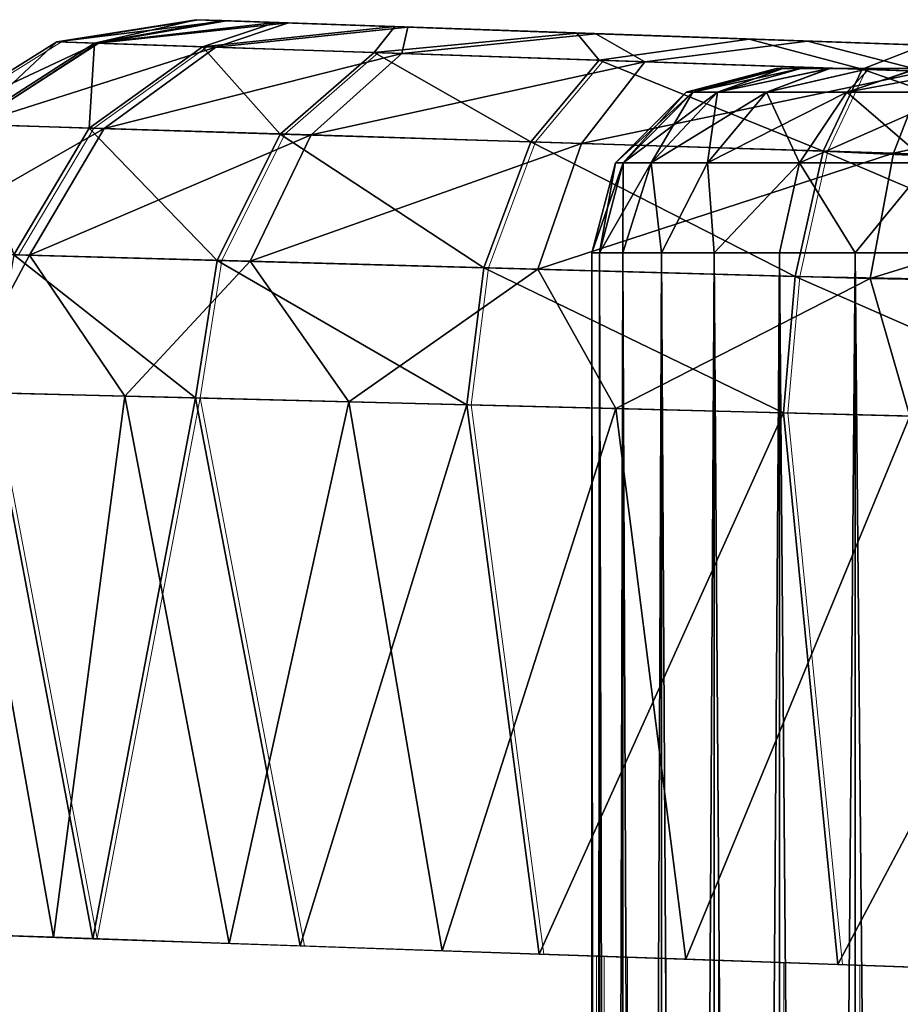
# Model space of a CAD drawing. Units: feet. Extents: x -4 to 15.9, y -6 to 1.1.
# Drawn here: x 13.6 to 13.8, y 0.8 to 1 of the extents above; entities that cross this region are included whole.
import ezdxf

# ---------------------------------------------------------------- set-up
doc = ezdxf.new("R2010")
doc.units = ezdxf.units.FT
doc.header["$MEASUREMENT"] = 0
doc.layers.get('0').update_dxf_attribs({"color": 255})
for name, color, linetype in [('AFUWA-3-ARPM', 4, 'Continuous'), ('AFUWA-3-HWSS', 4, 'Continuous'), ('AFUWA-P', 2, 'Continuous')]:
    doc.layers.add(name, color=color, linetype=linetype)

# ---------------------------------------------------------------- blocks, each defined once
blk = doc.blocks.new('A$C503128E1')
at = {"linetype": 'Continuous', "lineweight": 0}
for p, q in [((6.85343, 4.16013), (6.88315, 4.16485)), ((6.85343, 4.16013), (6.88315, 4.16485)), ((6.88315, 4.16485), (6.88862, 4.16466)), ((6.88862, 4.16466), (6.88315, 4.16485)), ((6.88862, 4.16466), (6.90009, 4.16426)), ((6.88862, 4.16466), (6.90009, 4.16426)), ((6.90009, 4.16426), (6.92555, 4.16337)), ((6.90009, 4.16426), (6.92555, 4.16337)), ((6.96441, 4.16201), (6.92555, 4.16337)), ((6.92555, 4.16337), (6.96441, 4.16201)), ((7.00114, 4.16073), (6.96441, 4.16201)), ((6.96441, 4.16201), (7.00114, 4.16073)), ((7.00114, 4.16073), (7.03841, 4.15943)), ((7.00114, 4.16073), (7.03841, 4.15943)), ((6.85343, 4.16013), (6.82571, 4.1428)), ((6.85343, 4.16013), (6.82571, 4.1428)), ((6.83464, 4.14252), (6.86145, 4.15986)), ((6.85343, 4.16013), (6.86145, 4.15986)), ((6.86034, 4.14171), (6.88452, 4.15907)), ((6.86145, 4.15986), (6.88452, 4.15907)), ((6.92112, 4.15783), (6.88452, 4.15907)), ((6.92112, 4.15783), (6.90109, 4.14044)), ((6.96917, 4.1562), (6.92112, 4.15783)), ((6.96917, 4.1562), (6.95458, 4.13877)), ((6.96917, 4.1562), (7.02525, 4.15429)), ((7.02525, 4.15429), (7.01695, 4.13682)), ((7.02525, 4.15429), (7.08577, 4.1521)), ((6.83464, 4.14252), (6.86034, 4.14171)), ((6.86034, 4.14171), (6.84426, 4.11467)), ((6.86034, 4.14171), (6.90109, 4.14044)), ((6.88763, 4.11346), (6.90109, 4.14044)), ((6.95458, 4.13877), (6.90109, 4.14044)), ((6.95458, 4.13877), (6.94457, 4.11188)), ((6.95458, 4.13877), (7.01695, 4.13682)), ((7.01695, 4.13682), (7.011, 4.11002)), ((7.0842, 4.13367), (7.01695, 4.13682)), ((6.88763, 4.11346), (6.84426, 4.11467)), ((6.88763, 4.11346), (6.88304, 4.08409)), ((6.88763, 4.11346), (6.94457, 4.11188)), ((6.94089, 4.08261), (6.94457, 4.11188)), ((6.94457, 4.11188), (7.011, 4.11002)), ((7.011, 4.11002), (7.00846, 4.0809)), ((7.08274, 4.1087), (7.011, 4.11002)), ((6.88304, 4.08409), (6.83903, 4.0852)), ((6.83903, 4.0852), (6.88304, 4.08409)), ((6.83903, 4.0852), (6.86109, 3.96864)), ((6.86109, 3.96864), (6.88304, 4.08409)), ((6.94089, 4.08261), (6.88304, 4.08409)), ((6.94089, 4.08261), (6.88304, 4.08409)), ((6.90533, 3.9671), (6.88304, 4.08409)), ((6.94089, 4.08261), (7.00846, 4.0809)), ((6.94089, 4.08261), (7.00846, 4.0809)), ((6.94089, 4.08261), (6.95635, 3.96532)), ((7.08151, 4.07904), (7.00846, 4.0809)), ((7.00846, 4.0809), (7.02007, 3.96311)), ((7.08151, 4.07904), (7.00846, 4.0809)), ((6.82754, 3.96979), (6.86109, 3.96864)), ((6.90533, 3.9671), (6.86109, 3.96864)), ((6.89657, 3.96741), (6.93563, 3.96604)), ((6.90533, 3.9671), (6.95635, 3.96532)), ((6.93563, 3.96604), (6.93563, 3.96604)), ((6.96761, 3.96493), (6.93563, 3.96604)), ((6.95635, 3.96532), (7.02007, 3.96311)), ((6.96761, 3.94052), (6.96761, 3.96493)), ((6.96761, 3.96493), (6.96761, 3.94052)), ((6.96922, 3.96487), (6.96923, 3.94032)), ((6.97424, 3.9647), (6.97425, 3.93991)), ((6.98245, 3.93954), (6.98244, 3.96441)), ((6.99367, 3.96402), (6.99368, 3.93909)), ((7.00761, 3.96354), (7.00761, 3.93881)), ((7.02007, 3.96311), (7.08151, 3.96095)), ((7.02378, 3.93854), (7.02378, 3.96298))]:
    blk.add_line(p, q, dxfattribs=at)

msp = doc.modelspace()

# ---------------------------------------------------------------- linework, layer by layer
at = {"layer": 'AFUWA-3-ARPM'}
for points in [[(13.64217, 1.02812, 10.70895), (13.61245, 1.0234, 10.70895), (13.62047, 1.02313, 10.76992)], [(13.61245, 1.0234, 10.70895), (13.64217, 1.02812, 10.70895), (13.61245, 1.0234, 8.58016)], [(13.64217, 1.02812, 10.70895), (13.64217, 1.02812, 8.58016), (13.61245, 1.0234, 8.58016)], [(13.64217, 1.02812, 8.58016), (13.64868, 1.02789, 8.52911), (13.61245, 1.0234, 8.58016)], [(13.62047, 1.02313, 10.76992), (13.64764, 1.02793, 10.75603), (13.64217, 1.02812, 10.70895)], [(13.64217, 1.02812, 8.58016), (13.72663, 1.02517, 8.58016), (13.64868, 1.02789, 8.52911)], [(13.64217, 1.02812, 10.70895), (13.72663, 1.02517, 10.70688), (13.73734, 1.0248, 10.65647)], [(13.64764, 1.02793, 10.75603), (13.72663, 1.02517, 10.70688), (13.64217, 1.02812, 10.70895)], [(13.73734, 1.0248, 10.65647), (13.76765, 1.02374, 10.61473), (13.64217, 1.02812, 10.70895)], [(13.64217, 1.02812, 10.70895), (13.76765, 1.02374, 10.61473), (13.64217, 1.02812, 8.58016)], [(13.73734, 1.0248, 8.63057), (13.64217, 1.02812, 8.58016), (13.76765, 1.02374, 8.67231)], [(13.64217, 1.02812, 8.58016), (13.76765, 1.02374, 10.61473), (13.76765, 1.02374, 8.67231)], [(13.72663, 1.02517, 8.58016), (13.64217, 1.02812, 8.58016), (13.73734, 1.0248, 8.63057)], [(13.61245, 1.0234, 8.58016), (13.64868, 1.02789, 8.52911), (13.62123, 1.0231, 8.51648)], [(13.65911, 1.02753, 10.79304), (13.64764, 1.02793, 10.75603), (13.62047, 1.02313, 10.76992)], [(13.62047, 1.02313, 10.76992), (13.64354, 1.02235, 10.82684), (13.65911, 1.02753, 10.79304)], [(13.66188, 1.02743, 8.48987), (13.62123, 1.0231, 8.51648), (13.64868, 1.02789, 8.52911)], [(13.64637, 1.02225, 8.45743), (13.62123, 1.0231, 8.51648), (13.66188, 1.02743, 8.48987)], [(13.68457, 1.02664, 10.83587), (13.65911, 1.02753, 10.79304), (13.64354, 1.02235, 10.82684)], [(13.64354, 1.02235, 10.82684), (13.68014, 1.0211, 10.87609), (13.68457, 1.02664, 10.83587)], [(13.68736, 1.02654, 8.45124), (13.64637, 1.02225, 8.45743), (13.66188, 1.02743, 8.48987)], [(13.68609, 1.0209, 8.40709), (13.64637, 1.02225, 8.45743), (13.68736, 1.02654, 8.45124)], [(13.64764, 1.02793, 10.75603), (13.65911, 1.02753, 10.79304), (13.72663, 1.02517, 10.70688)], [(13.72663, 1.02517, 8.58016), (13.66188, 1.02743, 8.48987), (13.64868, 1.02789, 8.52911)], [(13.68457, 1.02664, 10.83587), (13.72663, 1.02517, 10.70688), (13.65911, 1.02753, 10.79304)], [(13.66188, 1.02743, 8.48987), (13.72663, 1.02517, 8.58016), (13.73734, 1.0248, 8.52975)], [(13.66188, 1.02743, 8.48987), (13.73734, 1.0248, 8.52975), (13.68736, 1.02654, 8.45124)], [(13.72343, 1.02528, 10.87427), (13.68457, 1.02664, 10.83587), (13.68014, 1.0211, 10.87609)], [(13.72343, 1.02528, 10.87427), (13.73734, 1.0248, 10.75729), (13.68457, 1.02664, 10.83587)], [(13.68457, 1.02664, 10.83587), (13.73734, 1.0248, 10.75729), (13.72663, 1.02517, 10.70688)], [(13.68736, 1.02654, 8.45124), (13.72746, 1.02514, 8.41061), (13.68609, 1.0209, 8.40709)], [(13.73734, 1.0248, 8.52975), (13.72746, 1.02514, 8.41061), (13.68736, 1.02654, 8.45124)], [(13.72343, 1.02528, 10.87427), (13.68014, 1.0211, 10.87609), (13.7282, 1.01947, 10.91422)], [(13.7379, 1.01914, 8.36935), (13.68609, 1.0209, 8.40709), (13.72746, 1.02514, 8.41061)], [(13.76016, 1.024, 10.899), (13.76765, 1.02374, 10.79903), (13.72343, 1.02528, 10.87427)], [(13.72343, 1.02528, 10.87427), (13.76765, 1.02374, 10.79903), (13.73734, 1.0248, 10.75729)], [(13.72343, 1.02528, 10.87427), (13.7282, 1.01947, 10.91422), (13.76016, 1.024, 10.899)], [(13.73734, 1.0248, 8.52975), (13.76765, 1.02374, 8.48802), (13.72746, 1.02514, 8.41061)], [(13.72746, 1.02514, 8.41061), (13.76765, 1.02374, 8.48802), (13.7726, 1.02356, 8.38443)], [(13.72746, 1.02514, 8.41061), (13.7726, 1.02356, 8.38443), (13.7379, 1.01914, 8.36935)], [(13.76016, 1.024, 10.899), (13.7282, 1.01947, 10.91422), (13.78427, 1.01756, 10.93906)], [(13.79744, 1.0227, 10.9124), (13.76765, 1.02374, 10.79903), (13.76016, 1.024, 10.899)], [(13.79744, 1.0227, 10.9124), (13.76016, 1.024, 10.899), (13.78427, 1.01756, 10.93906)], [(13.61245, 1.0234, 10.70895), (13.58473, 1.00607, 10.70895), (13.59367, 1.00579, 10.77679)], [(13.61245, 1.0234, 10.70895), (13.58473, 1.00607, 8.58016), (13.58473, 1.00607, 10.70895)], [(13.61245, 1.0234, 8.58016), (13.58473, 1.00607, 8.58016), (13.61245, 1.0234, 10.70895)], [(13.62123, 1.0231, 8.51648), (13.58473, 1.00607, 8.58016), (13.61245, 1.0234, 8.58016)], [(13.58473, 1.00607, 8.58016), (13.62123, 1.0231, 8.51648), (13.59451, 1.00576, 8.50931)], [(13.59367, 1.00579, 10.77679), (13.62047, 1.02313, 10.76992), (13.61245, 1.0234, 10.70895)], [(13.59367, 1.00579, 10.77679), (13.61936, 1.00499, 10.84009), (13.62047, 1.02313, 10.76992)], [(13.62123, 1.0231, 8.51648), (13.64637, 1.02225, 8.45743), (13.59451, 1.00576, 8.50931)], [(13.64637, 1.02225, 8.45743), (13.62252, 1.00489, 8.44364), (13.59451, 1.00576, 8.50931)], [(13.61936, 1.00499, 10.84009), (13.64354, 1.02235, 10.82684), (13.62047, 1.02313, 10.76992)], [(13.61936, 1.00499, 10.84009), (13.66011, 1.00371, 10.89484), (13.64354, 1.02235, 10.82684)], [(13.68609, 1.0209, 8.40709), (13.62252, 1.00489, 8.44364), (13.64637, 1.02225, 8.45743)], [(13.66011, 1.00371, 10.89484), (13.68014, 1.0211, 10.87609), (13.64354, 1.02235, 10.82684)], [(13.79777, 1.0171, 8.34649), (13.7379, 1.01914, 8.36935), (13.7726, 1.02356, 8.38443)], [(13.76765, 1.02374, 8.67231), (13.81234, 1.02218, 10.58893), (13.81234, 1.02218, 8.69812)], [(13.79744, 1.0227, 10.9124), (13.81234, 1.02218, 10.82483), (13.76765, 1.02374, 10.79903)], [(13.81234, 1.02218, 8.46221), (13.7726, 1.02356, 8.38443), (13.76765, 1.02374, 8.48802)], [(13.81234, 1.02218, 10.58893), (13.76765, 1.02374, 8.67231), (13.76765, 1.02374, 10.61473)], [(13.7726, 1.02356, 8.38443), (13.81234, 1.02218, 8.46221), (13.8114, 1.02221, 8.37333)], [(13.7726, 1.02356, 8.38443), (13.8114, 1.02221, 8.37333), (13.79777, 1.0171, 8.34649)], [(13.84479, 1.01538, 10.9497), (13.79744, 1.0227, 10.9124), (13.78427, 1.01756, 10.93906)], [(13.66673, 1.00351, 8.38768), (13.62252, 1.00489, 8.44364), (13.68609, 1.0209, 8.40709)], [(13.66011, 1.00371, 10.89484), (13.7136, 1.00204, 10.93719), (13.68014, 1.0211, 10.87609)], [(13.66673, 1.00351, 8.38768), (13.68609, 1.0209, 8.40709), (13.7379, 1.01914, 8.36935)], [(13.7136, 1.00204, 10.93719), (13.7282, 1.01947, 10.91422), (13.68014, 1.0211, 10.87609)], [(13.72439, 1.0017, 8.34577), (13.66673, 1.00351, 8.38768), (13.7379, 1.01914, 8.36935)], [(13.7282, 1.01947, 10.91422), (13.7136, 1.00204, 10.93719), (13.77598, 1.00009, 10.96473)], [(13.7379, 1.01914, 8.36935), (13.79777, 1.0171, 8.34649), (13.72439, 1.0017, 8.34577)], [(13.78427, 1.01756, 10.93906), (13.7282, 1.01947, 10.91422), (13.77598, 1.00009, 10.96473)], [(13.84322, 0.99694, 10.97615), (13.78427, 1.01756, 10.93906), (13.77598, 1.00009, 10.96473)], [(13.78427, 1.01756, 10.93906), (13.84322, 0.99694, 10.97615), (13.84479, 1.01538, 10.9497)], [(13.79098, 0.99962, 8.32045), (13.72439, 1.0017, 8.34577), (13.79777, 1.0171, 8.34649)], [(13.79098, 0.99962, 8.32045), (13.79777, 1.0171, 8.34649), (13.8616, 1.0148, 8.33945)], [(13.86188, 0.99637, 8.31303), (13.79098, 0.99962, 8.32045), (13.8616, 1.0148, 8.33945)], [(13.62252, 1.00489, 8.44364), (13.57684, 0.97868, 8.50472), (13.59451, 1.00576, 8.50931)], [(13.59367, 1.00579, 10.77679), (13.60328, 0.97794, 10.8486), (13.61936, 1.00499, 10.84009)], [(13.60328, 0.97794, 10.8486), (13.64665, 0.97673, 10.90693), (13.61936, 1.00499, 10.84009)], [(13.61936, 1.00499, 10.84009), (13.64665, 0.97673, 10.90693), (13.66011, 1.00371, 10.89484)], [(13.62252, 1.00489, 8.44364), (13.60664, 0.97785, 8.43478), (13.57684, 0.97868, 8.50472)], [(13.60664, 0.97785, 8.43478), (13.62252, 1.00489, 8.44364), (13.66673, 1.00351, 8.38768)], [(13.6537, 0.97654, 8.37516), (13.60664, 0.97785, 8.43478), (13.66673, 1.00351, 8.38768)], [(13.66011, 1.00371, 10.89484), (13.64665, 0.97673, 10.90693), (13.70359, 0.97515, 10.95207)], [(13.72439, 1.0017, 8.34577), (13.6537, 0.97654, 8.37516), (13.66673, 1.00351, 8.38768)], [(13.70359, 0.97515, 10.95207), (13.7136, 1.00204, 10.93719), (13.66011, 1.00371, 10.89484)], [(13.71508, 0.97483, 8.33048), (13.6537, 0.97654, 8.37516), (13.72439, 1.0017, 8.34577)], [(13.7136, 1.00204, 10.93719), (13.70359, 0.97515, 10.95207), (13.77002, 0.9733, 10.98146)], [(13.77002, 0.9733, 10.98146), (13.77598, 1.00009, 10.96473), (13.7136, 1.00204, 10.93719)], [(13.79098, 0.99962, 8.32045), (13.71508, 0.97483, 8.33048), (13.72439, 1.0017, 8.34577)], [(13.78601, 0.97285, 8.30344), (13.71508, 0.97483, 8.33048), (13.79098, 0.99962, 8.32045)], [(13.84176, 0.97197, 10.9931), (13.77598, 1.00009, 10.96473), (13.77002, 0.9733, 10.98146)], [(13.84176, 0.97197, 10.9931), (13.84322, 0.99694, 10.97615), (13.77598, 1.00009, 10.96473)], [(13.86188, 0.99637, 8.31303), (13.78601, 0.97285, 8.30344), (13.79098, 0.99962, 8.32045)], [(13.78601, 0.97285, 8.30344), (13.86188, 0.99637, 8.31303), (13.8616, 0.97142, 8.29606)], [(13.59103, 0.94866, 8.45159), (13.57684, 0.97868, 8.50472), (13.60664, 0.97785, 8.43478)], [(13.59103, 0.94866, 8.45159), (13.60664, 0.97785, 8.43478), (13.62696, 0.94774, 8.39576)], [(13.64207, 0.94736, 10.91037), (13.60328, 0.97794, 10.8486), (13.59805, 0.94848, 10.85096)], [(13.60328, 0.97794, 10.8486), (13.64207, 0.94736, 10.91037), (13.64665, 0.97673, 10.90693)], [(13.62696, 0.94774, 8.39576), (13.60664, 0.97785, 8.43478), (13.6537, 0.97654, 8.37516)], [(13.62696, 0.94774, 8.39576), (13.6537, 0.97654, 8.37516), (13.67475, 0.94653, 8.34984)], [(13.69991, 0.94589, 10.95643), (13.64665, 0.97673, 10.90693), (13.64207, 0.94736, 10.91037)], [(13.70359, 0.97515, 10.95207), (13.64665, 0.97673, 10.90693), (13.69991, 0.94589, 10.95643)], [(13.71508, 0.97483, 8.33048), (13.67475, 0.94653, 8.34984), (13.6537, 0.97654, 8.37516)], [(13.67475, 0.94653, 8.34984), (13.71508, 0.97483, 8.33048), (13.73171, 0.94508, 8.31602)], [(13.69991, 0.94589, 10.95643), (13.76748, 0.94417, 10.98653), (13.70359, 0.97515, 10.95207)], [(13.70359, 0.97515, 10.95207), (13.76748, 0.94417, 10.98653), (13.77002, 0.9733, 10.98146)], [(13.73171, 0.94508, 8.31602), (13.71508, 0.97483, 8.33048), (13.78601, 0.97285, 8.30344)], [(13.78601, 0.97285, 8.30344), (13.79446, 0.94348, 8.29591), (13.73171, 0.94508, 8.31602)], [(13.84053, 0.94231, 10.99873), (13.77002, 0.9733, 10.98146), (13.76748, 0.94417, 10.98653)], [(13.84176, 0.97197, 10.9931), (13.77002, 0.9733, 10.98146), (13.84053, 0.94231, 10.99873)], [(13.79446, 0.94348, 8.29591), (13.78601, 0.97285, 8.30344), (13.8616, 0.97142, 8.29606)], [(13.59103, 0.94866, 8.45159), (13.61172, 0.83221, 8.41596), (13.58374, 0.83319, 8.46686)], [(13.58657, 0.83307, 10.82809), (13.62012, 0.83191, 10.88454), (13.59805, 0.94848, 10.85096)], [(13.62696, 0.94774, 8.39576), (13.61172, 0.83221, 8.41596), (13.59103, 0.94866, 8.45159)], [(13.59805, 0.94848, 10.85096), (13.62012, 0.83191, 10.88454), (13.64207, 0.94736, 10.91037)], [(13.64922, 0.8309, 8.37158), (13.61172, 0.83221, 8.41596), (13.62696, 0.94774, 8.39576)], [(13.62012, 0.83191, 10.88454), (13.66436, 0.83038, 10.93153), (13.64207, 0.94736, 10.91037)], [(13.67475, 0.94653, 8.34984), (13.64922, 0.8309, 8.37158), (13.62696, 0.94774, 8.39576)], [(13.64207, 0.94736, 10.91037), (13.66436, 0.83038, 10.93153), (13.69991, 0.94589, 10.95643)], [(13.67475, 0.94653, 8.34984), (13.69466, 0.82931, 8.33537), (13.64922, 0.8309, 8.37158)], [(13.69466, 0.82931, 8.33537), (13.67475, 0.94653, 8.34984), (13.73171, 0.94508, 8.31602)], [(13.69991, 0.94589, 10.95643), (13.66436, 0.83038, 10.93153), (13.71537, 0.82859, 10.96505)], [(13.73171, 0.94508, 8.31602), (13.7467, 0.8275, 8.30947), (13.69466, 0.82931, 8.33537)], [(13.69991, 0.94589, 10.95643), (13.71537, 0.82859, 10.96505), (13.76748, 0.94417, 10.98653)], [(13.76748, 0.94417, 10.98653), (13.71537, 0.82859, 10.96505), (13.77909, 0.82638, 10.99006)], [(13.73171, 0.94508, 8.31602), (13.79446, 0.94348, 8.29591), (13.7467, 0.8275, 8.30947)], [(13.84053, 0.94231, 10.99873), (13.76748, 0.94417, 10.98653), (13.77909, 0.82638, 10.99006)], [(13.80329, 0.82554, 8.2964), (13.7467, 0.8275, 8.30947), (13.79446, 0.94348, 8.29591)], [(13.84053, 0.94231, 10.99873), (13.77909, 0.82638, 10.99006), (13.84053, 0.82422, 10.99873)]]:
    msp.add_3dface(points, dxfattribs=at)
at = {"layer": 'AFUWA-3-HWSS'}
for points in [[(13.74675, 1.01266, 8.58016), (13.74818, 1.01266, 8.59736), (13.766, 1.01769, 8.58016)], [(13.766, 1.01769, 8.58016), (13.76738, 1.01769, 8.56542), (13.74675, 1.01266, 8.58016)], [(13.74675, 1.01266, 8.58016), (13.76738, 1.01769, 8.56542), (13.74818, 1.01266, 8.56297)], [(13.74675, 1.01266, 10.70688), (13.74818, 1.01266, 10.72408), (13.766, 1.01769, 10.70688)], [(13.766, 1.01769, 10.70688), (13.76738, 1.01769, 10.69214), (13.74675, 1.01266, 10.70688)], [(13.74675, 1.01266, 10.70688), (13.76738, 1.01769, 10.69214), (13.74818, 1.01266, 10.68968)], [(13.74818, 1.01266, 8.59736), (13.7534, 1.01266, 8.61674), (13.76737, 1.01769, 8.5951)], [(13.74818, 1.01266, 8.59736), (13.76737, 1.01769, 8.5951), (13.766, 1.01769, 8.58016)], [(13.76738, 1.01769, 8.56542), (13.77119, 1.01769, 8.5514), (13.74818, 1.01266, 8.56297)], [(13.7534, 1.01266, 8.54359), (13.74818, 1.01266, 8.56297), (13.77119, 1.01769, 8.5514)], [(13.74818, 1.01266, 10.72408), (13.7534, 1.01266, 10.74345), (13.76737, 1.01769, 10.72182)], [(13.74818, 1.01266, 10.72408), (13.76737, 1.01769, 10.72182), (13.766, 1.01769, 10.70688)], [(13.76738, 1.01769, 10.69214), (13.77119, 1.01769, 10.67812), (13.74818, 1.01266, 10.68968)], [(13.7534, 1.01266, 10.67031), (13.74818, 1.01266, 10.68968), (13.77119, 1.01769, 10.67812)], [(13.77725, 1.01769, 8.62228), (13.7534, 1.01266, 8.61674), (13.7639, 1.01266, 8.63736)], [(13.77111, 1.01769, 8.60914), (13.76737, 1.01769, 8.5951), (13.7534, 1.01266, 8.61674)], [(13.77111, 1.01769, 8.60914), (13.7534, 1.01266, 8.61674), (13.77725, 1.01769, 8.62228)], [(13.77119, 1.01769, 8.5514), (13.77742, 1.01769, 8.53808), (13.7534, 1.01266, 8.54359)], [(13.7534, 1.01266, 8.54359), (13.77742, 1.01769, 8.53808), (13.7639, 1.01266, 8.52297)], [(13.77725, 1.01769, 10.749), (13.7534, 1.01266, 10.74345), (13.7639, 1.01266, 10.76407)], [(13.77111, 1.01769, 10.73585), (13.76737, 1.01769, 10.72182), (13.7534, 1.01266, 10.74345)], [(13.77111, 1.01769, 10.73585), (13.7534, 1.01266, 10.74345), (13.77725, 1.01769, 10.749)], [(13.77119, 1.01769, 10.67812), (13.77742, 1.01769, 10.6648), (13.7534, 1.01266, 10.67031)], [(13.7534, 1.01266, 10.67031), (13.77742, 1.01769, 10.6648), (13.7639, 1.01266, 10.64969)], [(13.7639, 1.01266, 8.63736), (13.78102, 1.01266, 8.65728), (13.78576, 1.01769, 8.63452)], [(13.7639, 1.01266, 8.63736), (13.78576, 1.01769, 8.63452), (13.77725, 1.01769, 8.62228)], [(13.7639, 1.01266, 8.52297), (13.78583, 1.01769, 8.52605), (13.78102, 1.01266, 8.50304)], [(13.77742, 1.01769, 8.53808), (13.78583, 1.01769, 8.52605), (13.7639, 1.01266, 8.52297)], [(13.7639, 1.01266, 10.76407), (13.78102, 1.01266, 10.784), (13.78576, 1.01769, 10.76124)], [(13.7639, 1.01266, 10.76407), (13.78576, 1.01769, 10.76124), (13.77725, 1.01769, 10.749)], [(13.7639, 1.01266, 10.64969), (13.78583, 1.01769, 10.65277), (13.78102, 1.01266, 10.62976)], [(13.77742, 1.01769, 10.6648), (13.78583, 1.01769, 10.65277), (13.7639, 1.01266, 10.64969)], [(13.76737, 1.01769, 8.5951), (13.76738, 1.01769, 8.56542), (13.766, 1.01769, 8.58016)], [(13.76737, 1.01769, 10.72182), (13.76738, 1.01769, 10.69214), (13.766, 1.01769, 10.70688)], [(13.90483, 1.01769, 8.64513), (13.76737, 1.01769, 8.5951), (13.87943, 1.01769, 8.65976)], [(13.76737, 1.01769, 8.5951), (13.77111, 1.01769, 8.60914), (13.77725, 1.01769, 8.62228)], [(13.76737, 1.01769, 8.5951), (13.77725, 1.01769, 8.62228), (13.85039, 1.01769, 8.66476)], [(13.76737, 1.01769, 8.5951), (13.85039, 1.01769, 8.66476), (13.87943, 1.01769, 8.65976)], [(13.90483, 1.01769, 8.64513), (13.76738, 1.01769, 8.56542), (13.76737, 1.01769, 8.5951)], [(13.90483, 1.01769, 10.77185), (13.76737, 1.01769, 10.72182), (13.87943, 1.01769, 10.78647)], [(13.76737, 1.01769, 10.72182), (13.77111, 1.01769, 10.73585), (13.77725, 1.01769, 10.749)], [(13.76737, 1.01769, 10.72182), (13.77725, 1.01769, 10.749), (13.85039, 1.01769, 10.79148)], [(13.76737, 1.01769, 10.72182), (13.85039, 1.01769, 10.79148), (13.87943, 1.01769, 10.78647)], [(13.90483, 1.01769, 10.77185), (13.76738, 1.01769, 10.69214), (13.76737, 1.01769, 10.72182)], [(13.77119, 1.01769, 8.5514), (13.76738, 1.01769, 8.56542), (13.90483, 1.01769, 8.64513)], [(13.77119, 1.01769, 10.67812), (13.76738, 1.01769, 10.69214), (13.90483, 1.01769, 10.77185)], [(13.90483, 1.01769, 8.64513), (13.77742, 1.01769, 8.53808), (13.77119, 1.01769, 8.5514)], [(13.90483, 1.01769, 10.77185), (13.77742, 1.01769, 10.6648), (13.77119, 1.01769, 10.67812)], [(13.78576, 1.01769, 8.63452), (13.79607, 1.01769, 8.64481), (13.77725, 1.01769, 8.62228)], [(13.79607, 1.01769, 8.64481), (13.85039, 1.01769, 8.66476), (13.77725, 1.01769, 8.62228)], [(13.78576, 1.01769, 10.76124), (13.79607, 1.01769, 10.77153), (13.77725, 1.01769, 10.749)], [(13.79607, 1.01769, 10.77153), (13.85039, 1.01769, 10.79148), (13.77725, 1.01769, 10.749)], [(13.92385, 1.01769, 8.62263), (13.79627, 1.01769, 8.51555), (13.77742, 1.01769, 8.53808)], [(13.79627, 1.01769, 8.51555), (13.78583, 1.01769, 8.52605), (13.77742, 1.01769, 8.53808)], [(13.90483, 1.01769, 8.64513), (13.92385, 1.01769, 8.62263), (13.77742, 1.01769, 8.53808)], [(13.92385, 1.01769, 10.74935), (13.79627, 1.01769, 10.64227), (13.77742, 1.01769, 10.6648)], [(13.79627, 1.01769, 10.64227), (13.78583, 1.01769, 10.65277), (13.77742, 1.01769, 10.6648)], [(13.90483, 1.01769, 10.77185), (13.92385, 1.01769, 10.74935), (13.77742, 1.01769, 10.6648)], [(13.80512, 1.01266, 8.67356), (13.79607, 1.01769, 8.64481), (13.78102, 1.01266, 8.65728)], [(13.79607, 1.01769, 8.64481), (13.78576, 1.01769, 8.63452), (13.78102, 1.01266, 8.65728)], [(13.78102, 1.01266, 8.50304), (13.79627, 1.01769, 8.51555), (13.80822, 1.01769, 8.50712)], [(13.78102, 1.01266, 8.50304), (13.80822, 1.01769, 8.50712), (13.80512, 1.01266, 8.48677)], [(13.78583, 1.01769, 8.52605), (13.79627, 1.01769, 8.51555), (13.78102, 1.01266, 8.50304)], [(13.80512, 1.01266, 10.80027), (13.79607, 1.01769, 10.77153), (13.78102, 1.01266, 10.784)], [(13.79607, 1.01769, 10.77153), (13.78576, 1.01769, 10.76124), (13.78102, 1.01266, 10.784)], [(13.78102, 1.01266, 10.62976), (13.79627, 1.01769, 10.64227), (13.80822, 1.01769, 10.63384)], [(13.78102, 1.01266, 10.62976), (13.80822, 1.01769, 10.63384), (13.80512, 1.01266, 10.61349)], [(13.78583, 1.01769, 10.65277), (13.79627, 1.01769, 10.64227), (13.78102, 1.01266, 10.62976)], [(13.7333, 0.99757, 8.59986), (13.74675, 1.01266, 8.58016), (13.73166, 0.99757, 8.58016)], [(13.74818, 1.01266, 8.56297), (13.73166, 0.99757, 8.58016), (13.74675, 1.01266, 8.58016)], [(13.7333, 0.99757, 8.56047), (13.73166, 0.99757, 8.58016), (13.74818, 1.01266, 8.56297)], [(13.7333, 0.99757, 10.72658), (13.74675, 1.01266, 10.70688), (13.73166, 0.99757, 10.70688)], [(13.74818, 1.01266, 10.68968), (13.73166, 0.99757, 10.70688), (13.74675, 1.01266, 10.70688)], [(13.7333, 0.99757, 10.68719), (13.73166, 0.99757, 10.70688), (13.74818, 1.01266, 10.68968)], [(13.74818, 1.01266, 8.59736), (13.7333, 0.99757, 8.59986), (13.73928, 0.99757, 8.62205)], [(13.7333, 0.99757, 8.59986), (13.74818, 1.01266, 8.59736), (13.74675, 1.01266, 8.58016)], [(13.7333, 0.99757, 8.56047), (13.74818, 1.01266, 8.56297), (13.7534, 1.01266, 8.54359)], [(13.73928, 0.99757, 8.53828), (13.7333, 0.99757, 8.56047), (13.7534, 1.01266, 8.54359)], [(13.74818, 1.01266, 10.72408), (13.7333, 0.99757, 10.72658), (13.73928, 0.99757, 10.74877)], [(13.7333, 0.99757, 10.72658), (13.74818, 1.01266, 10.72408), (13.74675, 1.01266, 10.70688)], [(13.7333, 0.99757, 10.68719), (13.74818, 1.01266, 10.68968), (13.7534, 1.01266, 10.67031)], [(13.73928, 0.99757, 10.665), (13.7333, 0.99757, 10.68719), (13.7534, 1.01266, 10.67031)], [(13.7534, 1.01266, 8.61674), (13.74818, 1.01266, 8.59736), (13.73928, 0.99757, 8.62205)], [(13.7534, 1.01266, 8.61674), (13.73928, 0.99757, 8.62205), (13.75131, 0.99757, 8.64566)], [(13.73928, 0.99757, 8.53828), (13.7534, 1.01266, 8.54359), (13.7639, 1.01266, 8.52297)], [(13.75131, 0.99757, 8.51467), (13.73928, 0.99757, 8.53828), (13.7639, 1.01266, 8.52297)], [(13.7534, 1.01266, 10.74345), (13.74818, 1.01266, 10.72408), (13.73928, 0.99757, 10.74877)], [(13.7534, 1.01266, 10.74345), (13.73928, 0.99757, 10.74877), (13.75131, 0.99757, 10.77238)], [(13.73928, 0.99757, 10.665), (13.7534, 1.01266, 10.67031), (13.7639, 1.01266, 10.64969)], [(13.75131, 0.99757, 10.64139), (13.73928, 0.99757, 10.665), (13.7639, 1.01266, 10.64969)], [(13.75131, 0.99757, 8.64566), (13.7639, 1.01266, 8.63736), (13.7534, 1.01266, 8.61674)], [(13.7639, 1.01266, 8.63736), (13.75131, 0.99757, 8.64566), (13.77091, 0.99757, 8.66848)], [(13.75131, 0.99757, 8.51467), (13.7639, 1.01266, 8.52297), (13.78102, 1.01266, 8.50304)], [(13.78102, 1.01266, 8.50304), (13.77091, 0.99757, 8.49184), (13.75131, 0.99757, 8.51467)], [(13.75131, 0.99757, 10.77238), (13.7639, 1.01266, 10.76407), (13.7534, 1.01266, 10.74345)], [(13.7639, 1.01266, 10.76407), (13.75131, 0.99757, 10.77238), (13.77091, 0.99757, 10.7952)], [(13.75131, 0.99757, 10.64139), (13.7639, 1.01266, 10.64969), (13.78102, 1.01266, 10.62976)], [(13.78102, 1.01266, 10.62976), (13.77091, 0.99757, 10.61856), (13.75131, 0.99757, 10.64139)], [(13.77091, 0.99757, 8.66848), (13.78102, 1.01266, 8.65728), (13.7639, 1.01266, 8.63736)], [(13.77091, 0.99757, 10.7952), (13.78102, 1.01266, 10.784), (13.7639, 1.01266, 10.76407)], [(13.77091, 0.99757, 8.66848), (13.79851, 0.99757, 8.68712), (13.78102, 1.01266, 8.65728)], [(13.77091, 0.99757, 8.49184), (13.78102, 1.01266, 8.50304), (13.80512, 1.01266, 8.48677)], [(13.79851, 0.99757, 8.47321), (13.77091, 0.99757, 8.49184), (13.80512, 1.01266, 8.48677)], [(13.77091, 0.99757, 10.7952), (13.79851, 0.99757, 10.81384), (13.78102, 1.01266, 10.784)], [(13.77091, 0.99757, 10.61856), (13.78102, 1.01266, 10.62976), (13.80512, 1.01266, 10.61349)], [(13.79851, 0.99757, 10.59993), (13.77091, 0.99757, 10.61856), (13.80512, 1.01266, 10.61349)], [(13.80512, 1.01266, 8.67356), (13.78102, 1.01266, 8.65728), (13.79851, 0.99757, 8.68712)], [(13.80512, 1.01266, 10.80027), (13.78102, 1.01266, 10.784), (13.79851, 0.99757, 10.81384)], [(13.72663, 0.97832, 8.58016), (13.72823, 0.97832, 8.60066), (13.73166, 0.99757, 8.58016)], [(13.72663, 0.97832, 8.58016), (13.73166, 0.99757, 8.58016), (13.7333, 0.99757, 8.56047)], [(13.7333, 0.99757, 8.56047), (13.72823, 0.97832, 8.55967), (13.72663, 0.97832, 8.58016)], [(13.72663, 0.97832, 10.70688), (13.72823, 0.97832, 10.72738), (13.73166, 0.99757, 10.70688)], [(13.72663, 0.97832, 10.70688), (13.73166, 0.99757, 10.70688), (13.7333, 0.99757, 10.68719)], [(13.7333, 0.99757, 10.68719), (13.72823, 0.97832, 10.68639), (13.72663, 0.97832, 10.70688)], [(13.72823, 0.97832, 8.60066), (13.7333, 0.99757, 8.59986), (13.73166, 0.99757, 8.58016)], [(13.72823, 0.97832, 8.60066), (13.73325, 0.97832, 8.62055), (13.7333, 0.99757, 8.59986)], [(13.72823, 0.97832, 8.55967), (13.73928, 0.99757, 8.53828), (13.73325, 0.97832, 8.53978)], [(13.73928, 0.99757, 8.53828), (13.72823, 0.97832, 8.55967), (13.7333, 0.99757, 8.56047)], [(13.72823, 0.97832, 10.72738), (13.7333, 0.99757, 10.72658), (13.73166, 0.99757, 10.70688)], [(13.72823, 0.97832, 10.72738), (13.73325, 0.97832, 10.74727), (13.7333, 0.99757, 10.72658)], [(13.72823, 0.97832, 10.68639), (13.73928, 0.99757, 10.665), (13.73325, 0.97832, 10.6665)], [(13.73928, 0.99757, 10.665), (13.72823, 0.97832, 10.68639), (13.7333, 0.99757, 10.68719)], [(13.73325, 0.97832, 8.62055), (13.73928, 0.99757, 8.62205), (13.7333, 0.99757, 8.59986)], [(13.73325, 0.97832, 8.62055), (13.74145, 0.97832, 8.63925), (13.73928, 0.99757, 8.62205)], [(13.74145, 0.97832, 8.52108), (13.73325, 0.97832, 8.53978), (13.73928, 0.99757, 8.53828)], [(13.73325, 0.97832, 10.74727), (13.73928, 0.99757, 10.74877), (13.7333, 0.99757, 10.72658)], [(13.73325, 0.97832, 10.74727), (13.74145, 0.97832, 10.76596), (13.73928, 0.99757, 10.74877)], [(13.74145, 0.97832, 10.6478), (13.73325, 0.97832, 10.6665), (13.73928, 0.99757, 10.665)], [(13.74145, 0.97832, 8.63925), (13.75131, 0.99757, 8.64566), (13.73928, 0.99757, 8.62205)], [(13.74145, 0.97832, 8.52108), (13.73928, 0.99757, 8.53828), (13.75131, 0.99757, 8.51467)], [(13.74145, 0.97832, 10.76596), (13.75131, 0.99757, 10.77238), (13.73928, 0.99757, 10.74877)], [(13.74145, 0.97832, 10.6478), (13.73928, 0.99757, 10.665), (13.75131, 0.99757, 10.64139)], [(13.74145, 0.97832, 8.63925), (13.75269, 0.97832, 8.65645), (13.75131, 0.99757, 8.64566)], [(13.75131, 0.99757, 8.51467), (13.75269, 0.97832, 8.50388), (13.74145, 0.97832, 8.52108)], [(13.74145, 0.97832, 10.76596), (13.75269, 0.97832, 10.78317), (13.75131, 0.99757, 10.77238)], [(13.75131, 0.99757, 10.64139), (13.75269, 0.97832, 10.6306), (13.74145, 0.97832, 10.6478)], [(13.77091, 0.99757, 8.66848), (13.75131, 0.99757, 8.64566), (13.75269, 0.97832, 8.65645)], [(13.75269, 0.97832, 8.50388), (13.75131, 0.99757, 8.51467), (13.77091, 0.99757, 8.49184)], [(13.77091, 0.99757, 10.7952), (13.75131, 0.99757, 10.77238), (13.75269, 0.97832, 10.78317)], [(13.75269, 0.97832, 10.6306), (13.75131, 0.99757, 10.64139), (13.77091, 0.99757, 10.61856)], [(13.77091, 0.99757, 8.66848), (13.75269, 0.97832, 8.65645), (13.76663, 0.97832, 8.67155)], [(13.75269, 0.97832, 8.50388), (13.77091, 0.99757, 8.49184), (13.76663, 0.97832, 8.48878)], [(13.77091, 0.99757, 10.7952), (13.75269, 0.97832, 10.78317), (13.76663, 0.97832, 10.79827)], [(13.75269, 0.97832, 10.6306), (13.77091, 0.99757, 10.61856), (13.76663, 0.97832, 10.61549)], [(13.76663, 0.97832, 8.67155), (13.7828, 0.97832, 8.68408), (13.77091, 0.99757, 8.66848)], [(13.7828, 0.97832, 8.47625), (13.76663, 0.97832, 8.48878), (13.77091, 0.99757, 8.49184)], [(13.76663, 0.97832, 10.79827), (13.7828, 0.97832, 10.81079), (13.77091, 0.99757, 10.7952)], [(13.7828, 0.97832, 10.60297), (13.76663, 0.97832, 10.61549), (13.77091, 0.99757, 10.61856)], [(13.7828, 0.97832, 8.68408), (13.79851, 0.99757, 8.68712), (13.77091, 0.99757, 8.66848)], [(13.7828, 0.97832, 8.47625), (13.77091, 0.99757, 8.49184), (13.79851, 0.99757, 8.47321)], [(13.7828, 0.97832, 10.81079), (13.79851, 0.99757, 10.81384), (13.77091, 0.99757, 10.7952)], [(13.7828, 0.97832, 10.60297), (13.77091, 0.99757, 10.61856), (13.79851, 0.99757, 10.59993)], [(13.7828, 0.97832, 8.68408), (13.80087, 0.97832, 8.69378), (13.79851, 0.99757, 8.68712)], [(13.80087, 0.97832, 8.46655), (13.7828, 0.97832, 8.47625), (13.79851, 0.99757, 8.47321)], [(13.7828, 0.97832, 10.81079), (13.80087, 0.97832, 10.8205), (13.79851, 0.99757, 10.81384)], [(13.80087, 0.97832, 10.59326), (13.7828, 0.97832, 10.60297), (13.79851, 0.99757, 10.59993)], [(13.72663, 0.97832, 8.58016), (13.72841, -0.97838, 8.6006), (13.72823, 0.97832, 8.60066)], [(13.72663, 0.97832, 8.58016), (13.72663, -0.97838, 8.58016), (13.72841, -0.97838, 8.6006)], [(13.72823, 0.97832, 8.55967), (13.72663, -0.97838, 8.58016), (13.72663, 0.97832, 8.58016)], [(13.72663, -0.97838, 8.58016), (13.72823, 0.97832, 8.55967), (13.72841, -0.97838, 8.55973)], [(13.72663, 0.97832, 10.70688), (13.72841, -0.97838, 10.72732), (13.72823, 0.97832, 10.72738)], [(13.72663, 0.97832, 10.70688), (13.72663, -0.97838, 10.70688), (13.72841, -0.97838, 10.72732)], [(13.72823, 0.97832, 10.68639), (13.72663, -0.97838, 10.70688), (13.72663, 0.97832, 10.70688)], [(13.72663, -0.97838, 10.70688), (13.72823, 0.97832, 10.68639), (13.72841, -0.97838, 10.68645)], [(13.73325, 0.97832, 8.62055), (13.72823, 0.97832, 8.60066), (13.72841, -0.97838, 8.6006)], [(13.72823, 0.97832, 8.55967), (13.73343, -0.97838, 8.54009), (13.72841, -0.97838, 8.55973)], [(13.73325, 0.97832, 8.53978), (13.73343, -0.97838, 8.54009), (13.72823, 0.97832, 8.55967)], [(13.73325, 0.97832, 10.74727), (13.72823, 0.97832, 10.72738), (13.72841, -0.97838, 10.72732)], [(13.72823, 0.97832, 10.68639), (13.73343, -0.97838, 10.66681), (13.72841, -0.97838, 10.68645)], [(13.73325, 0.97832, 10.6665), (13.73343, -0.97838, 10.66681), (13.72823, 0.97832, 10.68639)], [(13.72841, -0.97838, 8.6006), (13.73343, -0.97838, 8.62023), (13.73325, 0.97832, 8.62055)], [(13.72841, -0.97838, 10.72732), (13.73343, -0.97838, 10.74695), (13.73325, 0.97832, 10.74727)], [(13.73325, 0.97832, 8.62055), (13.73343, -0.97838, 8.62023), (13.74145, 0.97832, 8.63925)], [(13.73325, 0.97832, 8.53978), (13.74167, -0.97838, 8.5213), (13.73343, -0.97838, 8.54009)], [(13.74145, 0.97832, 8.52108), (13.74167, -0.97838, 8.5213), (13.73325, 0.97832, 8.53978)], [(13.73325, 0.97832, 10.74727), (13.73343, -0.97838, 10.74695), (13.74145, 0.97832, 10.76596)], [(13.73325, 0.97832, 10.6665), (13.74167, -0.97838, 10.64802), (13.73343, -0.97838, 10.66681)], [(13.74145, 0.97832, 10.6478), (13.74167, -0.97838, 10.64802), (13.73325, 0.97832, 10.6665)], [(13.74167, -0.97838, 8.63903), (13.74145, 0.97832, 8.63925), (13.73343, -0.97838, 8.62023)], [(13.74167, -0.97838, 10.76575), (13.74145, 0.97832, 10.76596), (13.73343, -0.97838, 10.74695)], [(13.74167, -0.97838, 8.63903), (13.75269, 0.97832, 8.65645), (13.74145, 0.97832, 8.63925)], [(13.75269, 0.97832, 8.50388), (13.75282, -0.97838, 8.50426), (13.74145, 0.97832, 8.52108)], [(13.75282, -0.97838, 8.50426), (13.74167, -0.97838, 8.5213), (13.74145, 0.97832, 8.52108)], [(13.74167, -0.97838, 10.76575), (13.75269, 0.97832, 10.78317), (13.74145, 0.97832, 10.76596)], [(13.75269, 0.97832, 10.6306), (13.75282, -0.97838, 10.63098), (13.74145, 0.97832, 10.6478)], [(13.75282, -0.97838, 10.63098), (13.74167, -0.97838, 10.64802), (13.74145, 0.97832, 10.6478)], [(13.75269, 0.97832, 8.65645), (13.74167, -0.97838, 8.63903), (13.75282, -0.97838, 8.65607)], [(13.75269, 0.97832, 10.78317), (13.74167, -0.97838, 10.76575), (13.75282, -0.97838, 10.78279)], [(13.76663, 0.97832, 8.67155), (13.75269, 0.97832, 8.65645), (13.75282, -0.97838, 8.65607)], [(13.75269, 0.97832, 8.50388), (13.76664, -0.97838, 8.4892), (13.75282, -0.97838, 8.50426)], [(13.76664, -0.97838, 8.4892), (13.75269, 0.97832, 8.50388), (13.76663, 0.97832, 8.48878)], [(13.76663, 0.97832, 10.79827), (13.75269, 0.97832, 10.78317), (13.75282, -0.97838, 10.78279)], [(13.75269, 0.97832, 10.6306), (13.76664, -0.97838, 10.61592), (13.75282, -0.97838, 10.63098)], [(13.76664, -0.97838, 10.61592), (13.75269, 0.97832, 10.6306), (13.76663, 0.97832, 10.61549)], [(13.75282, -0.97838, 8.65607), (13.76664, -0.97838, 8.67113), (13.76663, 0.97832, 8.67155)], [(13.75282, -0.97838, 10.78279), (13.76664, -0.97838, 10.79784), (13.76663, 0.97832, 10.79827)], [(13.76663, 0.97832, 8.67155), (13.76664, -0.97838, 8.67113), (13.7828, 0.97832, 8.68408)], [(13.76663, 0.97832, 8.48878), (13.7828, 0.97832, 8.47625), (13.7828, -0.97838, 8.47656)], [(13.76664, -0.97838, 8.4892), (13.76663, 0.97832, 8.48878), (13.7828, -0.97838, 8.47656)], [(13.76663, 0.97832, 10.79827), (13.76664, -0.97838, 10.79784), (13.7828, 0.97832, 10.81079)], [(13.76663, 0.97832, 10.61549), (13.7828, 0.97832, 10.60297), (13.7828, -0.97838, 10.60328)], [(13.76664, -0.97838, 10.61592), (13.76663, 0.97832, 10.61549), (13.7828, -0.97838, 10.60328)], [(13.7828, -0.97838, 8.68376), (13.7828, 0.97832, 8.68408), (13.76664, -0.97838, 8.67113)], [(13.7828, -0.97838, 10.81048), (13.7828, 0.97832, 10.81079), (13.76664, -0.97838, 10.79784)], [(13.7828, -0.97838, 8.68376), (13.80087, 0.97832, 8.69378), (13.7828, 0.97832, 8.68408)], [(13.80087, 0.97832, 8.69378), (13.7828, -0.97838, 8.68376), (13.80072, -0.97838, 8.69353)], [(13.7828, 0.97832, 8.47625), (13.80087, 0.97832, 8.46655), (13.80072, -0.97838, 8.46679)], [(13.7828, -0.97838, 8.47656), (13.7828, 0.97832, 8.47625), (13.80072, -0.97838, 8.46679)], [(13.7828, -0.97838, 10.81048), (13.80087, 0.97832, 10.8205), (13.7828, 0.97832, 10.81079)], [(13.80087, 0.97832, 10.8205), (13.7828, -0.97838, 10.81048), (13.80072, -0.97838, 10.82025)], [(13.7828, 0.97832, 10.60297), (13.80087, 0.97832, 10.59326), (13.80072, -0.97838, 10.59351)], [(13.7828, -0.97838, 10.60328), (13.7828, 0.97832, 10.60297), (13.80072, -0.97838, 10.59351)]]:
    msp.add_3dface(points, dxfattribs=at)

# ---------------------------------------------------------------- block references
at = {"layer": 'AFUWA-P'}
msp.add_blockref('A$C503128E1', (6.76, -3.13672), dxfattribs=at)

doc.saveas('drawing.dxf')
